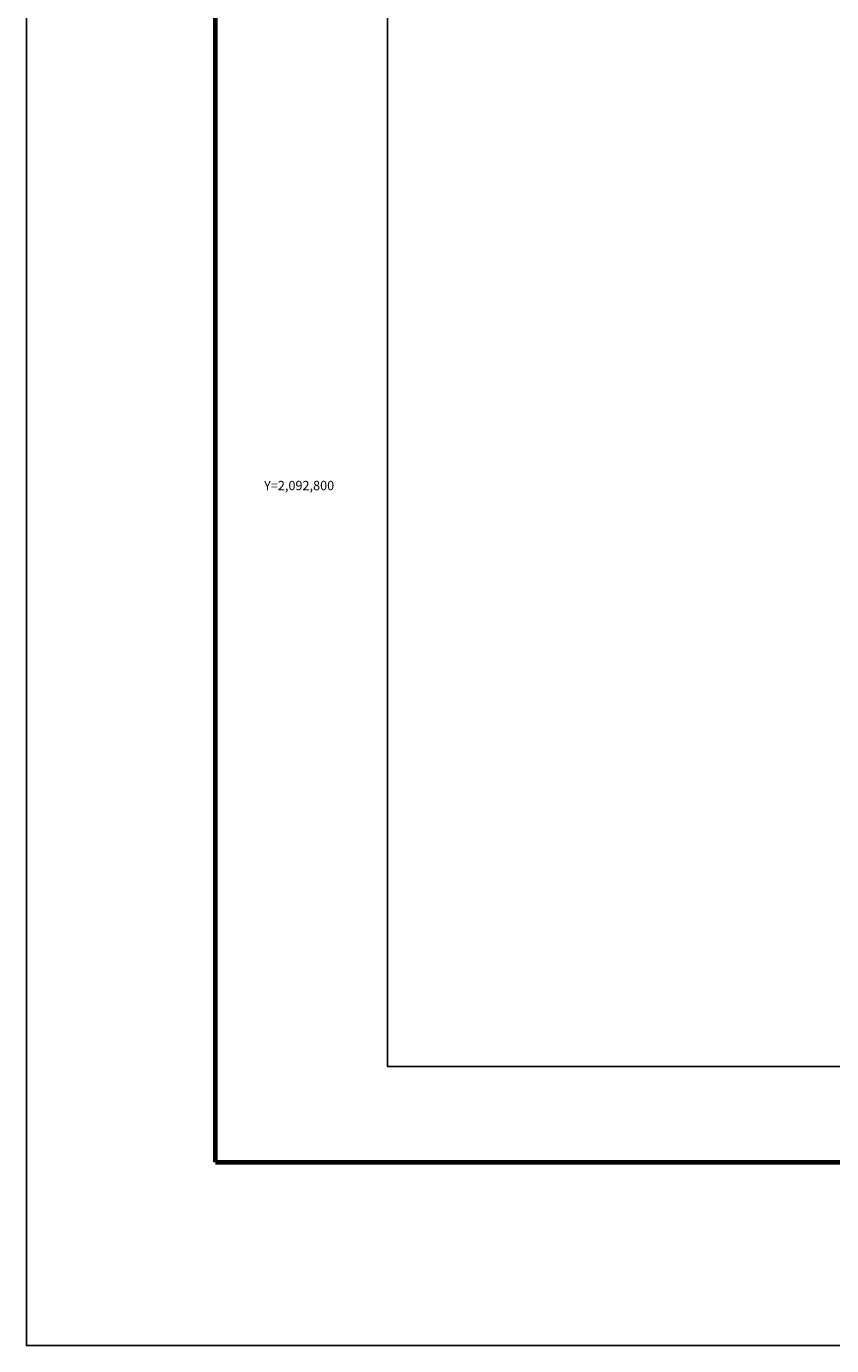
# Model space of a CAD drawing. Units: millimetres. Extents: x 594276 to 596676, y 2092504 to 2094304.
# Drawn here: x 594276 to 594553, y 2092504 to 2092958 of the extents above; entities that cross this region are included whole.
import ezdxf
from ezdxf.enums import TextEntityAlignment as Align

# ---------------------------------------------------------------- set-up
doc = ezdxf.new("R2010")
doc.units = ezdxf.units.MM
doc.layers.add('CVL_RET_TX', color=7, linetype='Continuous')
doc.layers.add('Lomo', color=7, linetype='Continuous')
doc.styles.add('MANOTEX4', font='MANOTEX4.shx')

msp = doc.modelspace()

# ---------------------------------------------------------------- linework, layer by layer
at = {"layer": 'Lomo', "linetype": 'Continuous', "elevation": 2.32}
msp.add_lwpolyline([(594275.8, 2094303.88), (596675.8, 2094303.88), (596675.8, 2092503.88), (594275.8, 2092503.88)], close=True, dxfattribs=at)
at = {"layer": 'Lomo', "linetype": 'Continuous', "const_width": 1.6}
for points in [[(594340.76, 2092566.97), (594340.76, 2094228.28)], [(594340.76, 2092566.97), (596592.61, 2092566.97)]]:
    msp.add_lwpolyline(points, dxfattribs=at)
at = {"layer": 'Lomo', "linetype": 'Continuous'}
msp.add_lwpolyline([(594400, 2094200), (596200, 2094200), (596200, 2092600), (594400, 2092600)], close=True, dxfattribs=at)
msp.add_lwpolyline([(594400, 2094200), (596200, 2094200), (596200, 2092600), (594400, 2092600)], close=True, dxfattribs=at)
msp.add_lwpolyline([(594400, 2094200), (596200, 2094200), (596200, 2092600), (594400, 2092600)], close=True, dxfattribs=at)
msp.add_lwpolyline([(594400, 2094200), (596200, 2094200), (596200, 2092600), (594400, 2092600)], close=True, dxfattribs=at)
msp.add_lwpolyline([(594400, 2094200), (596200, 2094200), (596200, 2092600), (594400, 2092600)], close=True, dxfattribs=at)
msp.add_lwpolyline([(594400, 2094200), (596200, 2094200), (596200, 2092600), (594400, 2092600)], close=True, dxfattribs=at)

# ---------------------------------------------------------------- texts
at = {"layer": 'CVL_RET_TX', "style": 'MANOTEX4'}
msp.add_text('Y=2,092,800', height=3.2, dxfattribs=at).set_placement((594381.71, 2092800), align=Align.MIDDLE_RIGHT)

doc.saveas('drawing.dxf')
